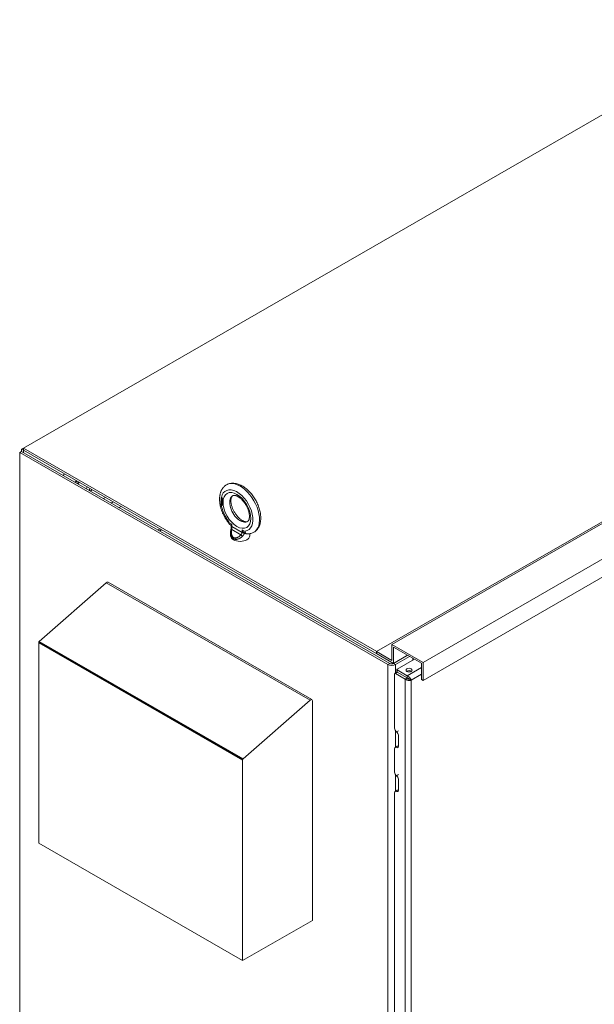
# Model space of a CAD drawing. Units: inches. Extents: x -79 to 327, y -68 to 189.
# Drawn here: x -76 to -49, y 145 to 189 of the extents above; entities that cross this region are included whole.
import ezdxf

# ---------------------------------------------------------------- set-up
doc = ezdxf.new("R2010")
doc.units = ezdxf.units.IN
doc.header["$MEASUREMENT"] = 0

msp = doc.modelspace()

# ---------------------------------------------------------------- linework, layer by layer
at = {"color": 7, "lineweight": 0}
for p, q in [((-41.594, 189.323), (-75.446, 169.829)), ((-58.682, 160.89), (-24.741, 180.436)), ((-59.389, 160.565), (-25.448, 180.11)), ((-57.268, 160.076), (-23.327, 179.621)), ((-57.268, 159.258), (-23.327, 178.804)), ((-75.446, 169.828), (-75.535, 169.777)), ((-59.374, 160.573), (-75.446, 169.829)), ((-75.446, 169.829), (-75.446, 169.726)), ((-75.535, 169.676), (-75.623, 169.625)), ((-58.874, 159.979), (-75.623, 169.625)), ((-75.623, 169.625), (-75.623, 120.776)), ((-75.446, 169.726), (-75.535, 169.777)), ((-75.535, 169.675), (-75.535, 169.777)), ((-58.785, 160.03), (-75.535, 169.676)), ((-58.652, 160.055), (-75.446, 169.726)), ((-75.446, 169.625), (-75.446, 169.726)), ((-72.388, 167.885), (-72.407, 167.874)), ((-71.808, 167.529), (-71.72, 167.58)), ((-71.454, 167.326), (-71.366, 167.377)), ((-71.1, 167.122), (-71.012, 167.173)), ((-66.457, 167.518), (-66.446, 167.524)), ((-66.457, 167.523), (-66.457, 167.518)), ((-66.457, 167.518), (-66.443, 167.509)), ((-66.457, 167.494), (-66.453, 167.481)), ((-66.445, 167.487), (-66.457, 167.494)), ((-66.457, 167.422), (-66.457, 167.405)), ((-66.379, 167.377), (-66.457, 167.422)), ((-66.457, 167.405), (-66.446, 167.412)), ((-66.457, 167.405), (-66.379, 167.361)), ((-66.453, 167.3), (-66.457, 167.289)), ((-66.457, 167.281), (-66.446, 167.288)), ((-66.455, 167.276), (-66.457, 167.281)), ((-66.451, 167.351), (-66.455, 167.34)), ((-66.455, 167.34), (-66.444, 167.346)), ((-66.455, 167.34), (-66.455, 167.332)), ((-66.455, 167.332), (-66.444, 167.339)), ((-66.455, 167.332), (-66.451, 167.32)), ((-66.455, 167.276), (-66.453, 167.266)), ((-66.453, 167.481), (-66.444, 167.486)), ((-66.453, 167.481), (-66.447, 167.467)), ((-66.445, 167.303), (-66.453, 167.3)), ((-66.453, 167.266), (-66.445, 167.271)), ((-66.453, 167.266), (-66.447, 167.255)), ((-66.451, 167.351), (-66.442, 167.356)), ((-66.445, 167.355), (-66.451, 167.351)), ((-66.451, 167.32), (-66.443, 167.324)), ((-66.451, 167.32), (-66.445, 167.309)), ((-66.389, 167.546), (-66.447, 167.58)), ((-66.447, 167.567), (-66.436, 167.573)), ((-66.447, 167.567), (-66.389, 167.533)), ((-66.447, 167.525), (-66.447, 167.567)), ((-66.437, 167.527), (-66.447, 167.525)), ((-66.447, 167.467), (-66.439, 167.472)), ((-66.447, 167.467), (-66.437, 167.454)), ((-66.447, 167.284), (-66.441, 167.291)), ((-66.447, 167.276), (-66.447, 167.284)), ((-66.441, 167.262), (-66.447, 167.276)), ((-66.447, 167.255), (-66.439, 167.259)), ((-66.447, 167.255), (-66.437, 167.241)), ((-66.446, 167.579), (-66.446, 167.567)), ((-66.446, 167.525), (-66.446, 167.524)), ((-66.446, 167.524), (-66.432, 167.516)), ((-66.446, 167.416), (-66.446, 167.412)), ((-66.446, 167.412), (-66.379, 167.373)), ((-66.443, 167.303), (-66.446, 167.295)), ((-66.446, 167.295), (-66.446, 167.288)), ((-66.446, 167.288), (-66.445, 167.285)), ((-66.441, 167.474), (-66.445, 167.487)), ((-66.435, 167.358), (-66.445, 167.355)), ((-66.445, 167.335), (-66.441, 167.34)), ((-66.445, 167.329), (-66.445, 167.335)), ((-66.441, 167.319), (-66.445, 167.329)), ((-66.445, 167.309), (-66.437, 167.313)), ((-66.445, 167.309), (-66.441, 167.304)), ((-66.441, 167.304), (-66.445, 167.303)), ((-66.44, 167.356), (-66.444, 167.346)), ((-66.444, 167.346), (-66.444, 167.339)), ((-66.444, 167.339), (-66.443, 167.336)), ((-66.443, 167.509), (-66.432, 167.516)), ((-66.443, 167.509), (-66.435, 167.513)), ((-66.435, 167.466), (-66.441, 167.474)), ((-66.441, 167.34), (-66.43, 167.346)), ((-66.441, 167.34), (-66.433, 167.343)), ((-66.433, 167.307), (-66.441, 167.319)), ((-66.441, 167.304), (-66.433, 167.308)), ((-66.441, 167.291), (-66.43, 167.297)), ((-66.441, 167.291), (-66.433, 167.291)), ((-66.433, 167.252), (-66.441, 167.262)), ((-66.427, 167.524), (-66.437, 167.527)), ((-66.437, 167.454), (-66.428, 167.459)), ((-66.437, 167.454), (-66.427, 167.446)), ((-66.437, 167.241), (-66.427, 167.247)), ((-66.437, 167.241), (-66.427, 167.233)), ((-66.436, 167.573), (-66.389, 167.546)), ((-66.435, 167.513), (-66.424, 167.519)), ((-66.435, 167.513), (-66.427, 167.511)), ((-66.427, 167.459), (-66.435, 167.466)), ((-66.425, 167.354), (-66.435, 167.358)), ((-66.433, 167.343), (-66.422, 167.349)), ((-66.433, 167.343), (-66.425, 167.341)), ((-66.425, 167.3), (-66.433, 167.307)), ((-66.433, 167.291), (-66.422, 167.297)), ((-66.433, 167.291), (-66.425, 167.289)), ((-66.425, 167.245), (-66.433, 167.252)), ((-66.432, 167.516), (-66.424, 167.519)), ((-66.43, 167.346), (-66.422, 167.349)), ((-66.43, 167.297), (-66.422, 167.297)), ((-66.415, 167.517), (-66.427, 167.524)), ((-66.427, 167.511), (-66.416, 167.517)), ((-66.427, 167.511), (-66.415, 167.504)), ((-66.415, 167.452), (-66.427, 167.459)), ((-66.427, 167.446), (-66.416, 167.452)), ((-66.427, 167.446), (-66.415, 167.439)), ((-66.427, 167.233), (-66.416, 167.239)), ((-66.427, 167.233), (-66.415, 167.226)), ((-66.417, 167.35), (-66.425, 167.354)), ((-66.425, 167.341), (-66.414, 167.348)), ((-66.425, 167.341), (-66.417, 167.337)), ((-66.417, 167.295), (-66.425, 167.3)), ((-66.425, 167.289), (-66.415, 167.295)), ((-66.425, 167.289), (-66.417, 167.285)), ((-66.417, 167.24), (-66.425, 167.245)), ((-66.424, 167.519), (-66.416, 167.517)), ((-66.422, 167.349), (-66.414, 167.348)), ((-66.422, 167.297), (-66.42, 167.297)), ((-66.419, 167.454), (-66.416, 167.452)), ((-66.419, 167.242), (-66.416, 167.239)), ((-66.407, 167.342), (-66.417, 167.35)), ((-66.417, 167.337), (-66.408, 167.342)), ((-66.417, 167.337), (-66.409, 167.33)), ((-66.409, 167.293), (-66.417, 167.295)), ((-66.417, 167.285), (-66.406, 167.291)), ((-66.417, 167.285), (-66.409, 167.277)), ((-66.409, 167.238), (-66.417, 167.24)), ((-66.416, 167.517), (-66.412, 167.514)), ((-66.416, 167.452), (-66.404, 167.445)), ((-66.416, 167.239), (-66.404, 167.232)), ((-66.405, 167.509), (-66.415, 167.517)), ((-66.415, 167.504), (-66.406, 167.509)), ((-66.415, 167.504), (-66.407, 167.497)), ((-66.407, 167.45), (-66.415, 167.452)), ((-66.415, 167.439), (-66.404, 167.445)), ((-66.415, 167.439), (-66.405, 167.436)), ((-66.415, 167.226), (-66.404, 167.232)), ((-66.415, 167.226), (-66.405, 167.223)), ((-66.414, 167.348), (-66.414, 167.347)), ((-66.412, 167.294), (-66.406, 167.291)), ((-66.409, 167.33), (-66.401, 167.334)), ((-66.409, 167.33), (-66.401, 167.317)), ((-66.401, 167.296), (-66.409, 167.293)), ((-66.409, 167.277), (-66.398, 167.284)), ((-66.409, 167.277), (-66.401, 167.268)), ((-66.401, 167.239), (-66.409, 167.238)), ((-66.407, 167.497), (-66.399, 167.501)), ((-66.407, 167.497), (-66.401, 167.488)), ((-66.401, 167.452), (-66.407, 167.45)), ((-66.397, 167.328), (-66.407, 167.342)), ((-66.406, 167.291), (-66.398, 167.284)), ((-66.395, 167.495), (-66.405, 167.509)), ((-66.405, 167.436), (-66.394, 167.442)), ((-66.405, 167.436), (-66.395, 167.438)), ((-66.405, 167.223), (-66.394, 167.229)), ((-66.405, 167.223), (-66.395, 167.225)), ((-66.404, 167.445), (-66.394, 167.442)), ((-66.404, 167.232), (-66.394, 167.229)), ((-66.401, 167.488), (-66.394, 167.492)), ((-66.401, 167.488), (-66.397, 167.478)), ((-66.401, 167.452), (-66.39, 167.458)), ((-66.397, 167.457), (-66.401, 167.452)), ((-66.401, 167.317), (-66.394, 167.321)), ((-66.401, 167.317), (-66.397, 167.307)), ((-66.397, 167.302), (-66.401, 167.296)), ((-66.401, 167.296), (-66.39, 167.302)), ((-66.401, 167.281), (-66.39, 167.287)), ((-66.401, 167.281), (-66.397, 167.281)), ((-66.397, 167.276), (-66.401, 167.281)), ((-66.401, 167.268), (-66.394, 167.272)), ((-66.401, 167.268), (-66.395, 167.254)), ((-66.395, 167.246), (-66.401, 167.239)), ((-66.401, 167.239), (-66.39, 167.245)), ((-66.398, 167.284), (-66.398, 167.283)), ((-66.397, 167.478), (-66.39, 167.482)), ((-66.397, 167.478), (-66.395, 167.469)), ((-66.395, 167.464), (-66.397, 167.457)), ((-66.397, 167.457), (-66.386, 167.463)), ((-66.391, 167.317), (-66.397, 167.328)), ((-66.397, 167.307), (-66.39, 167.311)), ((-66.397, 167.307), (-66.397, 167.302)), ((-66.397, 167.302), (-66.389, 167.307)), ((-66.397, 167.281), (-66.391, 167.285)), ((-66.389, 167.263), (-66.397, 167.276)), ((-66.389, 167.481), (-66.395, 167.495)), ((-66.395, 167.469), (-66.387, 167.474)), ((-66.395, 167.469), (-66.395, 167.464)), ((-66.395, 167.464), (-66.386, 167.469)), ((-66.395, 167.438), (-66.389, 167.445)), ((-66.395, 167.254), (-66.388, 167.258)), ((-66.395, 167.254), (-66.395, 167.246)), ((-66.395, 167.246), (-66.386, 167.251)), ((-66.395, 167.225), (-66.389, 167.229)), ((-66.394, 167.442), (-66.391, 167.442)), ((-66.394, 167.229), (-66.389, 167.23)), ((-66.387, 167.301), (-66.391, 167.317)), ((-66.391, 167.285), (-66.387, 167.294)), ((-66.386, 167.463), (-66.39, 167.458)), ((-66.388, 167.306), (-66.39, 167.302)), ((-66.39, 167.287), (-66.39, 167.287)), ((-66.386, 167.251), (-66.39, 167.245)), ((-66.389, 167.533), (-66.389, 167.546)), ((-66.385, 167.466), (-66.389, 167.481)), ((-66.389, 167.445), (-66.385, 167.455)), ((-66.385, 167.248), (-66.389, 167.263)), ((-66.389, 167.229), (-66.385, 167.24)), ((-66.387, 167.294), (-66.387, 167.301)), ((-66.385, 167.467), (-66.386, 167.463)), ((-66.385, 167.455), (-66.385, 167.466)), ((-66.385, 167.24), (-66.385, 167.248)), ((-66.379, 167.361), (-66.379, 167.377)), ((-66.104, 166.447), (-66.104, 166.466)), ((-66.103, 166.447), (-66.103, 166.476)), ((-66.103, 166.447), (-65.966, 166.368)), ((-66.06, 166.35), (-65.992, 166.311)), ((-65.992, 166.321), (-65.992, 166.291)), ((-65.966, 166.368), (-65.966, 166.254)), ((-65.507, 165.99), (-65.966, 166.254)), ((-69.326, 166.1), (-69.237, 166.151)), ((-69.164, 166.108), (-69.252, 166.057)), ((-66.025, 165.984), (-66.025, 165.833)), ((-65.558, 165.88), (-65.976, 166.12)), ((-65.507, 165.99), (-65.507, 166.103)), ((-65.507, 166.103), (-65.37, 166.024)), ((-65.403, 165.972), (-65.326, 165.928)), ((-65.37, 166.053), (-65.37, 166.024)), ((-65.368, 166.034), (-65.368, 166.024)), ((-65.155, 165.93), (-65.155, 165.833)), ((-71.681, 163.701), (-74.738, 161.021)), ((-62.404, 158.359), (-71.681, 163.701)), ((-71.6, 163.723), (-62.323, 158.38)), ((-74.755, 160.985), (-74.757, 160.971)), ((-74.757, 160.971), (-74.757, 151.845)), ((-65.48, 155.629), (-74.757, 160.971)), ((-74.747, 161.007), (-74.755, 160.985)), ((-65.477, 155.643), (-74.755, 160.985)), ((-74.738, 161.021), (-74.747, 161.007)), ((-65.47, 155.665), (-74.747, 161.007)), ((-65.46, 155.679), (-74.738, 161.021)), ((-58.682, 160.89), (-57.268, 160.076)), ((-58.682, 160.158), (-58.682, 160.89)), ((-59.389, 160.565), (-58.682, 160.158)), ((-59.389, 160.48), (-59.389, 160.565)), ((-58.608, 160.03), (-59.389, 160.48)), ((-58.608, 160.763), (-58.608, 160.03)), ((-57.341, 160.033), (-58.608, 160.763)), ((-58.874, 159.979), (-58.785, 160.03)), ((-58.874, 159.979), (-58.874, 111.131)), ((-58.652, 160.056), (-58.652, 160.055)), ((-58.608, 160.03), (-58.609, 160.03)), ((-58.52, 159.979), (-58.609, 160.03)), ((-58.608, 160.03), (-57.972, 160.397)), ((-58.564, 160.055), (-57.972, 160.396)), ((-58.564, 160.056), (-58.564, 160.055)), ((-57.884, 160.346), (-58.52, 159.979)), ((-58.52, 159.979), (-58.52, 159.598)), ((-58.441, 159.77), (-57.662, 160.218)), ((-57.732, 160.178), (-57.732, 160.258)), ((-57.341, 159.301), (-57.341, 160.033)), ((-57.268, 160.076), (-57.268, 159.258)), ((-58.564, 159.555), (-58.564, 157.075)), ((-58.466, 159.629), (-58.554, 159.578)), ((-58.441, 159.627), (-58.529, 159.576)), ((-58.077, 159.315), (-58.529, 159.576)), ((-58.455, 159.647), (-58.455, 159.749)), ((-57.988, 159.468), (-58.441, 159.729)), ((-58.441, 159.627), (-58.441, 159.729)), ((-57.988, 159.366), (-58.441, 159.627)), ((-57.988, 159.366), (-58.441, 159.627)), ((-57.341, 159.841), (-57.988, 159.468)), ((-57.341, 159.539), (-57.815, 159.266)), ((-58.077, 159.315), (-57.988, 159.366)), ((-58.077, 159.315), (-58.077, 110.876)), ((-57.988, 159.468), (-57.988, 159.366)), ((-57.815, 159.266), (-57.903, 159.317)), ((-57.815, 159.266), (-57.815, 110.925)), ((-57.268, 159.258), (-57.341, 159.301)), ((-65.46, 155.679), (-62.404, 158.359)), ((-62.298, 158.325), (-62.298, 148.335)), ((-58.52, 156.958), (-58.52, 156.216)), ((-58.48, 156.919), (-58.479, 156.92)), ((-58.473, 156.915), (-58.384, 156.966)), ((-58.388, 156.76), (-58.388, 156.257)), ((-58.564, 156.147), (-58.564, 155.075)), ((-58.449, 156.257), (-58.537, 156.206)), ((-58.48, 156.204), (-58.48, 156.204)), ((-65.48, 155.629), (-65.477, 155.643)), ((-65.48, 146.502), (-65.48, 155.629)), ((-65.477, 155.643), (-65.47, 155.665)), ((-65.47, 155.665), (-65.46, 155.679)), ((-58.52, 154.959), (-58.52, 154.217)), ((-58.48, 154.92), (-58.479, 154.92)), ((-58.473, 154.916), (-58.384, 154.966)), ((-58.388, 154.761), (-58.388, 154.258)), ((-58.564, 154.147), (-58.564, 143.585)), ((-58.449, 154.258), (-58.537, 154.207)), ((-58.48, 154.204), (-58.48, 154.204)), ((-65.48, 146.502), (-74.757, 151.845)), ((-62.298, 148.335), (-65.48, 146.502))]:
    msp.add_line(p, q, dxfattribs=at)
at = {"color": 7, "lineweight": 0, "flags": 128}
for points in [[(-73.09, 168.268), (-73.082, 168.288), (-73.073, 168.308), (-73.063, 168.328), (-73.052, 168.348)], [(-66.097, 166.401), (-66.118, 166.426), (-66.138, 166.452), (-66.158, 166.478), (-66.177, 166.504), (-66.196, 166.53), (-66.214, 166.557), (-66.232, 166.585), (-66.25, 166.613), (-66.267, 166.641), (-66.284, 166.669), (-66.3, 166.697), (-66.316, 166.726), (-66.331, 166.755), (-66.346, 166.784), (-66.36, 166.814), (-66.374, 166.844), (-66.387, 166.873), (-66.4, 166.903), (-66.412, 166.933), (-66.424, 166.964), (-66.435, 166.994), (-66.445, 167.024), (-66.455, 167.055), (-66.464, 167.085), (-66.473, 167.116), (-66.481, 167.146), (-66.489, 167.177), (-66.495, 167.207), (-66.502, 167.238), (-66.507, 167.268), (-66.512, 167.298), (-66.517, 167.328), (-66.52, 167.358), (-66.523, 167.388), (-66.525, 167.418), (-66.527, 167.448), (-66.528, 167.477), (-66.528, 167.507), (-66.527, 167.536), (-66.526, 167.565), (-66.524, 167.594), (-66.521, 167.622), (-66.518, 167.65), (-66.513, 167.678), (-66.508, 167.706), (-66.502, 167.734), (-66.495, 167.761), (-66.488, 167.787), (-66.479, 167.814), (-66.469, 167.84), (-66.459, 167.865), (-66.448, 167.891), (-66.435, 167.915), (-66.422, 167.939), (-66.408, 167.963), (-66.393, 167.986), (-66.377, 168.008), (-66.36, 168.03), (-66.342, 168.05), (-66.323, 168.07), (-66.303, 168.089), (-66.282, 168.107), (-66.26, 168.124), (-66.237, 168.14)], [(-66.187, 168.169), (-66.166, 168.179), (-66.145, 168.188), (-66.123, 168.196), (-66.101, 168.203), (-66.079, 168.209), (-66.056, 168.214), (-66.033, 168.219), (-66.01, 168.222), (-65.987, 168.225), (-65.964, 168.227), (-65.941, 168.228), (-65.918, 168.228), (-65.895, 168.228), (-65.872, 168.226), (-65.826, 168.221), (-65.78, 168.213), (-65.734, 168.203), (-65.689, 168.19), (-65.645, 168.174), (-65.6, 168.156), (-65.556, 168.136), (-65.513, 168.113), (-65.471, 168.089), (-65.428, 168.062), (-65.387, 168.034), (-65.346, 168.004), (-65.306, 167.972), (-65.266, 167.938), (-65.228, 167.903), (-65.19, 167.866), (-65.153, 167.827), (-65.117, 167.788), (-65.082, 167.746), (-65.048, 167.704), (-65.015, 167.66), (-64.983, 167.616), (-64.952, 167.57), (-64.922, 167.523), (-64.894, 167.476), (-64.867, 167.428), (-64.842, 167.379), (-64.818, 167.329), (-64.795, 167.279), (-64.774, 167.229), (-64.754, 167.178), (-64.736, 167.127), (-64.72, 167.076), (-64.705, 167.024), (-64.692, 166.973), (-64.681, 166.922), (-64.672, 166.871), (-64.664, 166.82), (-64.659, 166.769), (-64.655, 166.719), (-64.653, 166.67), (-64.653, 166.62), (-64.656, 166.572), (-64.66, 166.524), (-64.667, 166.476), (-64.676, 166.43), (-64.687, 166.384), (-64.701, 166.339), (-64.717, 166.296), (-64.736, 166.253), (-64.746, 166.233), (-64.758, 166.212), (-64.769, 166.193), (-64.782, 166.173), (-64.795, 166.154), (-64.809, 166.136), (-64.823, 166.118), (-64.839, 166.1), (-64.854, 166.083), (-64.871, 166.067), (-64.888, 166.052), (-64.906, 166.037), (-64.925, 166.023), (-64.944, 166.009)], [(-66.457, 167.523), (-66.457, 167.526), (-66.457, 167.528), (-66.457, 167.531), (-66.457, 167.534), (-66.457, 167.536), (-66.457, 167.539), (-66.457, 167.541), (-66.457, 167.544), (-66.457, 167.547), (-66.457, 167.549), (-66.457, 167.552), (-66.457, 167.554), (-66.457, 167.557), (-66.457, 167.56), (-66.457, 167.562), (-66.457, 167.565), (-66.457, 167.567), (-66.457, 167.57), (-66.457, 167.573), (-66.457, 167.575), (-66.457, 167.578), (-66.456, 167.58), (-66.456, 167.583), (-66.456, 167.586)], [(-65.267, 166.482), (-65.274, 166.479), (-65.281, 166.477), (-65.288, 166.475), (-65.297, 166.473), (-65.307, 166.473), (-65.319, 166.472), (-65.332, 166.473), (-65.346, 166.474), (-65.361, 166.477), (-65.378, 166.481), (-65.396, 166.486), (-65.415, 166.493), (-65.435, 166.501), (-65.456, 166.511), (-65.478, 166.522), (-65.5, 166.535), (-65.523, 166.549), (-65.546, 166.565), (-65.57, 166.582), (-65.594, 166.601), (-65.617, 166.622), (-65.641, 166.643), (-65.665, 166.666), (-65.688, 166.691), (-65.711, 166.716), (-65.734, 166.743), (-65.756, 166.77), (-65.778, 166.799), (-65.799, 166.828), (-65.819, 166.859), (-65.839, 166.89), (-65.857, 166.921), (-65.875, 166.953), (-65.892, 166.986), (-65.908, 167.018), (-65.923, 167.051), (-65.937, 167.084), (-65.95, 167.118), (-65.961, 167.15), (-65.972, 167.183), (-65.981, 167.216), (-65.989, 167.248), (-65.996, 167.279), (-66.002, 167.31), (-66.006, 167.34), (-66.009, 167.369), (-66.011, 167.397), (-66.012, 167.424), (-66.012, 167.45), (-66.011, 167.474), (-66.009, 167.497), (-66.006, 167.519), (-66.002, 167.538), (-65.998, 167.557), (-65.993, 167.573), (-65.987, 167.588), (-65.981, 167.601), (-65.975, 167.612), (-65.969, 167.622), (-65.963, 167.63), (-65.958, 167.637), (-65.952, 167.643), (-65.941, 167.652)], [(-65.914, 167.667), (-65.907, 167.67), (-65.9, 167.673), (-65.892, 167.675), (-65.884, 167.676), (-65.874, 167.677), (-65.862, 167.677), (-65.849, 167.677), (-65.835, 167.675), (-65.82, 167.673), (-65.803, 167.669), (-65.785, 167.663), (-65.766, 167.657), (-65.746, 167.649), (-65.725, 167.639), (-65.703, 167.628), (-65.681, 167.615), (-65.658, 167.6), (-65.635, 167.585), (-65.611, 167.567), (-65.587, 167.548), (-65.564, 167.528), (-65.54, 167.506), (-65.516, 167.483), (-65.493, 167.459), (-65.47, 167.433), (-65.447, 167.407), (-65.425, 167.379), (-65.403, 167.351), (-65.382, 167.321), (-65.362, 167.291), (-65.342, 167.26), (-65.324, 167.228), (-65.306, 167.196), (-65.289, 167.164), (-65.273, 167.131), (-65.258, 167.098), (-65.244, 167.065), (-65.231, 167.032), (-65.22, 166.999), (-65.209, 166.966), (-65.2, 166.934), (-65.192, 166.902), (-65.185, 166.871), (-65.179, 166.84), (-65.175, 166.81), (-65.172, 166.781), (-65.17, 166.753), (-65.169, 166.726), (-65.169, 166.7), (-65.17, 166.676), (-65.172, 166.653), (-65.175, 166.631), (-65.179, 166.611), (-65.183, 166.593), (-65.188, 166.577), (-65.194, 166.562), (-65.2, 166.549), (-65.206, 166.537), (-65.212, 166.528), (-65.218, 166.519), (-65.223, 166.512), (-65.229, 166.507), (-65.24, 166.498)], [(-66.457, 167.289), (-66.457, 167.289), (-66.457, 167.288), (-66.457, 167.288), (-66.457, 167.288), (-66.457, 167.288), (-66.457, 167.287), (-66.457, 167.287), (-66.457, 167.287), (-66.457, 167.286), (-66.457, 167.286), (-66.457, 167.286), (-66.457, 167.285), (-66.457, 167.285), (-66.457, 167.285), (-66.457, 167.284), (-66.457, 167.284), (-66.457, 167.284), (-66.457, 167.283), (-66.457, 167.283), (-66.457, 167.283), (-66.457, 167.282), (-66.457, 167.282), (-66.457, 167.282), (-66.457, 167.281)], [(-66.104, 166.466), (-66.104, 166.466), (-66.104, 166.467), (-66.104, 166.467), (-66.104, 166.468), (-66.104, 166.468), (-66.104, 166.468), (-66.104, 166.469), (-66.104, 166.469), (-66.104, 166.47), (-66.104, 166.47), (-66.104, 166.471), (-66.104, 166.471), (-66.104, 166.471), (-66.104, 166.472), (-66.104, 166.472), (-66.104, 166.473), (-66.104, 166.473), (-66.104, 166.473), (-66.104, 166.474), (-66.104, 166.474), (-66.104, 166.475), (-66.104, 166.475), (-66.104, 166.476), (-66.103, 166.476)], [(-66.104, 166.447), (-66.103, 166.431), (-66.101, 166.415), (-66.097, 166.401), (-66.092, 166.388), (-66.086, 166.376), (-66.079, 166.366), (-66.07, 166.357), (-66.06, 166.35)], [(-66.014, 166.119), (-66.01, 166.142), (-66.006, 166.165), (-66.003, 166.188), (-65.999, 166.21), (-65.996, 166.232), (-65.994, 166.253), (-65.993, 166.273), (-65.992, 166.291)], [(-65.992, 166.321), (-65.992, 166.322), (-65.992, 166.324), (-65.992, 166.326), (-65.992, 166.327), (-65.991, 166.329), (-65.991, 166.331), (-65.99, 166.332), (-65.989, 166.334), (-65.988, 166.336), (-65.987, 166.338), (-65.986, 166.34), (-65.985, 166.342), (-65.984, 166.344), (-65.983, 166.346), (-65.981, 166.348), (-65.98, 166.35), (-65.979, 166.352), (-65.977, 166.354), (-65.975, 166.356), (-65.974, 166.358), (-65.972, 166.361), (-65.97, 166.363), (-65.968, 166.365), (-65.966, 166.368)], [(-65.966, 166.254), (-65.966, 166.251), (-65.966, 166.247), (-65.966, 166.244), (-65.966, 166.24), (-65.966, 166.236), (-65.967, 166.232), (-65.967, 166.228), (-65.967, 166.223), (-65.967, 166.219), (-65.968, 166.214), (-65.968, 166.209), (-65.969, 166.204), (-65.969, 166.199), (-65.97, 166.193), (-65.97, 166.187), (-65.971, 166.181), (-65.971, 166.174), (-65.972, 166.168), (-65.973, 166.161), (-65.973, 166.153), (-65.974, 166.145), (-65.975, 166.137), (-65.975, 166.129), (-65.976, 166.12)], [(-66.025, 165.987), (-66.025, 166.02), (-66.023, 166.053), (-66.019, 166.086), (-66.014, 166.119)], [(-66.025, 165.987), (-66.025, 165.967), (-66.024, 165.949), (-66.023, 165.931), (-66.021, 165.914), (-66.018, 165.897), (-66.015, 165.881), (-66.011, 165.866), (-66.007, 165.851), (-66.003, 165.837), (-65.998, 165.824), (-65.993, 165.812), (-65.987, 165.8), (-65.981, 165.788), (-65.975, 165.777), (-65.968, 165.767), (-65.961, 165.758), (-65.954, 165.749), (-65.947, 165.74), (-65.939, 165.733), (-65.931, 165.725), (-65.923, 165.719), (-65.915, 165.712), (-65.907, 165.707), (-65.898, 165.702)], [(-65.976, 166.12), (-65.98, 166.094), (-65.983, 166.068), (-65.985, 166.044), (-65.986, 166.021), (-65.986, 165.998), (-65.985, 165.977), (-65.984, 165.957), (-65.982, 165.937), (-65.98, 165.919), (-65.976, 165.901), (-65.972, 165.885), (-65.968, 165.87), (-65.963, 165.855), (-65.958, 165.842), (-65.952, 165.829), (-65.946, 165.817), (-65.939, 165.807), (-65.932, 165.797), (-65.925, 165.788), (-65.917, 165.779), (-65.91, 165.772), (-65.902, 165.765), (-65.893, 165.759), (-65.885, 165.754)], [(-65.898, 165.702), (-65.887, 165.696), (-65.875, 165.69), (-65.863, 165.686), (-65.85, 165.682), (-65.837, 165.678), (-65.823, 165.676), (-65.808, 165.674), (-65.793, 165.674), (-65.777, 165.674), (-65.76, 165.675), (-65.744, 165.677), (-65.726, 165.68), (-65.708, 165.685), (-65.69, 165.69), (-65.671, 165.697), (-65.652, 165.704), (-65.632, 165.713), (-65.613, 165.724), (-65.592, 165.735), (-65.572, 165.748), (-65.551, 165.762), (-65.529, 165.778), (-65.508, 165.795), (-65.486, 165.814)], [(-65.885, 165.754), (-65.876, 165.749), (-65.867, 165.745), (-65.857, 165.742), (-65.847, 165.739), (-65.836, 165.737), (-65.825, 165.735), (-65.813, 165.735), (-65.801, 165.735), (-65.789, 165.736), (-65.776, 165.738), (-65.763, 165.741), (-65.749, 165.745), (-65.735, 165.75), (-65.72, 165.756), (-65.705, 165.763), (-65.69, 165.771), (-65.674, 165.781), (-65.658, 165.791), (-65.642, 165.803), (-65.626, 165.815), (-65.609, 165.829), (-65.593, 165.845), (-65.575, 165.862), (-65.558, 165.88)], [(-65.558, 165.88), (-65.554, 165.883), (-65.55, 165.887), (-65.546, 165.891), (-65.542, 165.896), (-65.539, 165.9), (-65.535, 165.904), (-65.532, 165.909), (-65.529, 165.913), (-65.526, 165.918), (-65.524, 165.923), (-65.521, 165.927), (-65.519, 165.932), (-65.517, 165.937), (-65.515, 165.942), (-65.514, 165.946), (-65.512, 165.951), (-65.511, 165.956), (-65.51, 165.961), (-65.509, 165.966), (-65.508, 165.97), (-65.508, 165.975), (-65.507, 165.98), (-65.507, 165.985), (-65.507, 165.99)], [(-65.507, 166.103), (-65.504, 166.097), (-65.501, 166.09), (-65.498, 166.084), (-65.495, 166.078), (-65.491, 166.071), (-65.488, 166.065), (-65.485, 166.059), (-65.481, 166.053), (-65.477, 166.048), (-65.473, 166.042), (-65.469, 166.036), (-65.465, 166.031), (-65.461, 166.026), (-65.457, 166.02), (-65.453, 166.015), (-65.449, 166.01), (-65.444, 166.006), (-65.44, 166.001), (-65.435, 165.997), (-65.431, 165.992), (-65.426, 165.988), (-65.421, 165.985), (-65.417, 165.981), (-65.412, 165.978)], [(-65.486, 165.814), (-65.48, 165.82), (-65.473, 165.826), (-65.468, 165.832), (-65.462, 165.838), (-65.457, 165.844), (-65.451, 165.851), (-65.447, 165.858), (-65.442, 165.864), (-65.438, 165.871), (-65.434, 165.878), (-65.43, 165.885), (-65.426, 165.892), (-65.423, 165.899), (-65.42, 165.905), (-65.417, 165.912), (-65.415, 165.919), (-65.413, 165.926), (-65.411, 165.933), (-65.409, 165.94), (-65.408, 165.946), (-65.407, 165.953), (-65.406, 165.96), (-65.405, 165.967), (-65.405, 165.973)], [(-65.412, 165.978), (-65.412, 165.977), (-65.411, 165.977), (-65.411, 165.977), (-65.411, 165.977), (-65.41, 165.977), (-65.41, 165.976), (-65.41, 165.976), (-65.41, 165.976), (-65.409, 165.976), (-65.409, 165.976), (-65.409, 165.976), (-65.408, 165.975), (-65.408, 165.975), (-65.408, 165.975), (-65.408, 165.975), (-65.407, 165.975), (-65.407, 165.974), (-65.407, 165.974), (-65.406, 165.974), (-65.406, 165.974), (-65.406, 165.974), (-65.406, 165.973), (-65.405, 165.973), (-65.405, 165.973)], [(-65.403, 165.972), (-65.403, 165.972), (-65.403, 165.972), (-65.403, 165.972), (-65.403, 165.972), (-65.403, 165.972), (-65.403, 165.972), (-65.403, 165.972), (-65.403, 165.972), (-65.404, 165.972), (-65.404, 165.972), (-65.404, 165.972), (-65.404, 165.972), (-65.404, 165.973), (-65.404, 165.973), (-65.404, 165.973), (-65.404, 165.973), (-65.404, 165.973), (-65.404, 165.973), (-65.404, 165.973), (-65.405, 165.973), (-65.405, 165.973), (-65.405, 165.973), (-65.405, 165.973), (-65.405, 165.973)], [(-65.37, 166.053), (-65.369, 166.052), (-65.369, 166.052), (-65.369, 166.051), (-65.369, 166.05), (-65.369, 166.049), (-65.369, 166.048), (-65.369, 166.048), (-65.369, 166.047), (-65.369, 166.046), (-65.369, 166.045), (-65.369, 166.044), (-65.369, 166.043), (-65.369, 166.043), (-65.369, 166.042), (-65.369, 166.041), (-65.369, 166.04), (-65.369, 166.039), (-65.368, 166.039), (-65.368, 166.038), (-65.368, 166.037), (-65.368, 166.036), (-65.368, 166.036), (-65.368, 166.035), (-65.368, 166.034)], [(-65.281, 165.922), (-65.286, 165.922), (-65.292, 165.923), (-65.297, 165.924), (-65.303, 165.926), (-65.308, 165.927), (-65.313, 165.93), (-65.318, 165.932), (-65.323, 165.935), (-65.327, 165.939), (-65.331, 165.942), (-65.336, 165.947), (-65.34, 165.951), (-65.343, 165.956), (-65.347, 165.961), (-65.35, 165.967), (-65.353, 165.973), (-65.356, 165.98), (-65.359, 165.986), (-65.361, 165.993), (-65.363, 166.001), (-65.365, 166.009), (-65.366, 166.017), (-65.367, 166.025), (-65.368, 166.034)], [(-64.994, 165.981), (-65.027, 165.965), (-65.062, 165.952), (-65.098, 165.942), (-65.134, 165.933), (-65.17, 165.927), (-65.207, 165.923), (-65.244, 165.922), (-65.281, 165.922)], [(-58.077, 159.315), (-58.068, 159.309), (-58.058, 159.302), (-58.049, 159.296), (-58.038, 159.29), (-58.028, 159.285), (-58.017, 159.28), (-58.005, 159.276), (-57.994, 159.271), (-57.982, 159.268), (-57.97, 159.265), (-57.958, 159.262), (-57.946, 159.26), (-57.934, 159.258), (-57.922, 159.256), (-57.91, 159.256), (-57.898, 159.255), (-57.886, 159.255), (-57.875, 159.255), (-57.864, 159.256), (-57.853, 159.258), (-57.843, 159.259), (-57.833, 159.261), (-57.824, 159.264), (-57.815, 159.266)], [(-57.988, 159.468), (-57.978, 159.464), (-57.968, 159.459), (-57.957, 159.454), (-57.947, 159.448), (-57.937, 159.441), (-57.928, 159.434), (-57.918, 159.427), (-57.909, 159.419), (-57.9, 159.41), (-57.891, 159.402), (-57.883, 159.392), (-57.874, 159.383), (-57.867, 159.374), (-57.86, 159.364), (-57.853, 159.354), (-57.847, 159.344), (-57.841, 159.334), (-57.836, 159.324), (-57.831, 159.314), (-57.826, 159.304), (-57.823, 159.294), (-57.82, 159.285), (-57.817, 159.275), (-57.815, 159.266)], [(-57.988, 159.366), (-57.984, 159.366), (-57.979, 159.365), (-57.975, 159.364), (-57.97, 159.362), (-57.966, 159.361), (-57.961, 159.359), (-57.957, 159.358), (-57.953, 159.356), (-57.949, 159.354), (-57.945, 159.351), (-57.941, 159.349), (-57.937, 159.347), (-57.933, 159.344), (-57.93, 159.342), (-57.926, 159.339), (-57.923, 159.337), (-57.92, 159.334), (-57.917, 159.332), (-57.914, 159.329), (-57.912, 159.327), (-57.909, 159.324), (-57.907, 159.322), (-57.905, 159.319), (-57.903, 159.317)], [(-57.988, 159.366), (-57.985, 159.363), (-57.982, 159.359), (-57.979, 159.356), (-57.976, 159.353), (-57.972, 159.349), (-57.969, 159.347), (-57.965, 159.344), (-57.961, 159.341), (-57.957, 159.338), (-57.954, 159.336), (-57.95, 159.334), (-57.946, 159.332), (-57.942, 159.33), (-57.938, 159.328), (-57.934, 159.326), (-57.93, 159.325), (-57.926, 159.323), (-57.923, 159.322), (-57.919, 159.321), (-57.916, 159.32), (-57.912, 159.319), (-57.909, 159.318), (-57.906, 159.318), (-57.903, 159.317)]]:
    msp.add_lwpolyline(points, dxfattribs=at)
at = {"color": 7, "lineweight": 0}
for centre, major_axis, ratio, start_param, end_param in [((-73.502, 168.598), (0.094, 0.162), 0.578093, 1.530677, 2.015714), ((-72.877, 168.238), (0.156, 0.271), 0.578093, 1.546729, 1.831986), ((-72.872, 168.235), (-0.156, -0.271), 0.578093, 4.688322, 4.973579), ((-72.83, 168.211), (-0.126, -0.219), 0.578093, 4.682601, 5.037688), ((-72.83, 168.211), (0.094, 0.162), 0.578093, 1.530677, 2.015714), ((-72.459, 167.997), (-0.094, -0.162), 0.578093, 4.67227, 5.157307), ((-65.59, 167.075), (-0.622, 1.081), 0.578093, 3.101692, 6.323086), ((-72.388, 167.957), (-0.0437, -0.0758), 0.578093, 4.626336, 5.886251), ((-72.388, 167.957), (0.0437, 0.0758), 0.578093, 3.538527, 4.798442), ((-66.285, 167.673), (0.229, 0), 0.575862, 3.867339, 3.927001), ((-65.737, 166.991), (0.513, -0.891), 0.578093, 6.028547, 9.996583), ((-65.59, 167.075), (0.337, -0.585), 0.578093, 3.101692, 6.323086), ((-65.737, 166.991), (0.513, -0.891), 0.578093, 3.788386, 4.067816), ((-65.737, 166.991), (0.513, -0.891), 0.578093, 4.082349, 4.970895), ((-66.103, 166.447), (-0.001, 0), 0.575862, 0, 0.785398), ((-65.955, 166.532), (-0.105, -0.182), 0.578093, 5.495853, 6.283185), ((-65.902, 166.291), (-0.09, 0), 0.575862, 6.283185, 7.068584), ((-65.59, 165.833), (0.435, 0), 0.575862, 3.141593, 6.283185), ((-65.925, 166.105), (-0.0888, 0.0145), 0.099615, 5.333714, 6.283183), ((-65.508, 165.864), (0.0662, -0.061), 0.298551, 4.153282, 5.301267), ((-65.443, 166.026), (0.09, 0), 0.575862, 3.926989, 5.067566), ((-65.369, 166.024), (-0.001, 0), 0.575862, 0.785398, 2.356194), ((-65.221, 166.11), (-0.105, -0.182), 0.578093, 5.495853, 6.283185), ((-65.22, 166.109), (-0.104, -0.181), 0.578093, 5.495853, 6.789205), ((-65.834, 165.738), (-0.0449, -0.078), 0.578095, 4.842611, 5.495876), ((-71.66, 163.619), (0.06, 0.104), 0.578093, 0, 1.038248), ((-58.697, 160.081), (-0.25, 0), 0.575862, 0.785398, 2.356194), ((-58.697, 160.081), (-0.125, 0), 0.575862, 0.785398, 2.356194), ((-58.608, 160.081), (-0.0625, 0), 0.575862, 0.785398, 0.909976), ((-58.608, 160.081), (-0.0625, 0), 0.575862, 2.178479, 2.356194), ((-58.529, 159.535), (-0.025, 0.0433), 0.578093, 5.499721, 7.070517), ((-58.441, 159.586), (-0.025, 0.0433), 0.578093, 5.499721, 6.283185), ((-58.405, 159.749), (-0.05, 0), 0.575862, 5.497787, 7.068583), ((-58.405, 159.647), (-0.05, 0), 0.575862, 0, 0.785398), ((-57.901, 159.622), (0.14, 0), 0.575862, 0.683533, 2.45806), ((-62.383, 158.276), (0.06, 0.104), 0.578093, 5.495853, 7.321433), ((-58.473, 157.022), (0.065, -0.113), 0.578093, 3.928924, 5.499601), ((-58.48, 156.813), (-0.065, 0.113), 0.578093, 5.423068, 5.499721), ((-58.48, 156.813), (-0.065, 0.113), 0.578093, 3.928925, 5.423068), ((-58.473, 156.094), (-0.065, 0.113), 0.578093, 5.576374, 7.070513), ((-58.48, 156.31), (0.065, -0.113), 0.578093, 5.499841, 7.070517), ((-58.473, 156.094), (-0.065, 0.113), 0.578093, 5.499721, 5.576374), ((-58.384, 156.145), (-0.065, 0.113), 0.578093, 5.578653, 6.283185), ((-58.391, 156.361), (0.065, -0.113), 0.578093, 5.499841, 5.537331), ((-58.473, 155.022), (0.065, -0.113), 0.578093, 3.928924, 5.499601), ((-58.48, 154.813), (-0.065, 0.113), 0.578093, 5.423068, 5.499721), ((-58.48, 154.813), (-0.065, 0.113), 0.578093, 3.928925, 5.423068), ((-58.473, 154.094), (-0.065, 0.113), 0.578093, 5.576374, 7.070511), ((-58.48, 154.311), (0.065, -0.113), 0.578093, 5.499841, 7.070517), ((-58.473, 154.094), (-0.065, 0.113), 0.578093, 5.499721, 5.576374), ((-58.384, 154.145), (-0.065, 0.113), 0.578093, 5.578653, 6.283185), ((-58.391, 154.362), (0.065, -0.113), 0.578093, 5.499841, 5.537331)]:
    msp.add_ellipse(centre, major_axis=major_axis, ratio=ratio, start_param=start_param, end_param=end_param, dxfattribs=at)
for centre, major_axis, ratio in [((-65.737, 166.991), (-0.446, 0.775), 0.578093), ((-57.901, 159.724), (0.14, 0), 0.575862)]:
    msp.add_ellipse(centre, major_axis=major_axis, ratio=ratio, dxfattribs=at)

doc.saveas('drawing.dxf')
